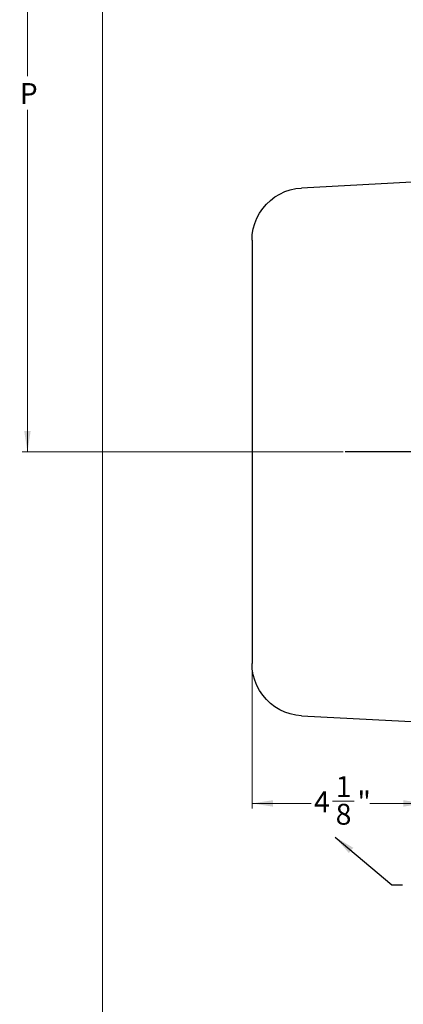
# Model space of a CAD drawing. Units: inches. Extents: x 0 to 108, y 0 to 72.
# Drawn here: x 62 to 71, y 31 to 55 of the extents above; entities that cross this region are included whole.
import ezdxf
from ezdxf.lldxf.tags import DXFTag

# ---------------------------------------------------------------- set-up
doc = ezdxf.new("R2010")
doc.units = ezdxf.units.IN
doc.header["$MEASUREMENT"] = 0
doc.styles.add('SLDTEXTSTYLE0', font='TXT', dxfattribs={"width": 0.75})
tags = doc.linetypes.add('CENTERX2', pattern=[0.8, 0.5, -0.1, 0.1, -0.1]).pattern_tags.tags
tags[10:11] = [DXFTag(74, 4), DXFTag(75, 0), DXFTag(340, '0'), DXFTag(46, 1.0), DXFTag(50, 0.0), DXFTag(44, 0.0), DXFTag(45, 0.0)]
tags[8:9] = [DXFTag(74, 4), DXFTag(75, 0), DXFTag(340, '0'), DXFTag(46, 1.0), DXFTag(50, 0.0), DXFTag(44, 0.0), DXFTag(45, 0.0)]
tags[6:7] = [DXFTag(74, 4), DXFTag(75, 0), DXFTag(340, '0'), DXFTag(46, 1.0), DXFTag(50, 0.0), DXFTag(44, 0.0), DXFTag(45, 0.0)]
tags[4:5] = [DXFTag(74, 4), DXFTag(75, 0), DXFTag(340, '0'), DXFTag(46, 1.0), DXFTag(50, 0.0), DXFTag(44, 0.0), DXFTag(45, 0.0)]
doc.dimstyles.new('SLDDIMSTYLE1', dxfattribs={"dimtxt": 0.5, "dimasz": 0.5, "dimexe": 0, "dimexo": 0.0625, "dimgap": 0.125, "dimtad": 0, "dimtih": 1, "dimtoh": 1, "dimrnd": 1e-09, "dimzin": 12, "dimdsep": 46, "dimtxsty": 'SLDTEXTSTYLE0', "dimsah": 1, "dimcen": 0.09, "dimadec": 0, "dimazin": 0, "dimtfac": 1, "dimtofl": 0, "dimtmove": 0, "dimatfit": 3, "dimfxl": 1, "dimtolj": 1, "dimtzin": 12, "dimarcsym": 0})
doc.dimstyles.new('SLDDIMSTYLE5', dxfattribs={"dimtxt": 0.5, "dimasz": 0.5, "dimexe": 0, "dimexo": 0.0625, "dimgap": 0.125, "dimtad": 0, "dimtih": 1, "dimtoh": 1, "dimdec": 0, "dimrnd": 1e-09, "dimzin": 0, "dimdsep": 46, "dimtxsty": 'Standard', "dimsah": 1, "dimcen": 0.09, "dimadec": 0, "dimazin": 0, "dimtfac": 1, "dimtdec": 0, "dimtofl": 0, "dimtmove": 0, "dimatfit": 3, "dimfxl": 1, "dimtolj": 1, "dimtzin": 0, "dimarcsym": 0})

# ---------------------------------------------------------------- blocks, each defined once
blk = doc.blocks.new('SW_BROKEN_VIEW_1')
at = {"color": 0, "linetype": 'CENTERX2'}
for p, q in [((-7.655, -15.982), (-10.596, -16.136)), ((-11.114, -16.279), (-10.991, -16.222)), ((-10.991, -16.222), (-10.863, -16.179)), ((-10.863, -16.179), (-10.73, -16.15)), ((-10.73, -16.15), (-10.596, -16.136)), ((-11.437, -16.523), (-11.339, -16.43)), ((-11.339, -16.43), (-11.231, -16.348)), ((-11.231, -16.348), (-11.114, -16.279)), ((-11.601, -16.739), (-11.525, -16.627)), ((-11.525, -16.627), (-11.437, -16.523)), ((-11.715, -16.984), (-11.665, -16.858)), ((-11.665, -16.858), (-11.601, -16.739)), ((-11.773, -17.249), (-11.751, -17.115)), ((-11.751, -17.115), (-11.715, -16.984)), ((-11.78, -17.384), (-11.773, -17.249)), ((-11.78, -17.384), (-11.78, -27.517)), ((13.985, -22.45), (-9.551, -22.45)), ((-11.773, -27.652), (-11.78, -27.517)), ((-11.751, -27.786), (-11.773, -27.652)), ((-11.715, -27.916), (-11.751, -27.786)), ((-11.665, -28.042), (-11.715, -27.916)), ((-11.601, -28.162), (-11.665, -28.042)), ((-11.525, -28.274), (-11.601, -28.162)), ((-11.437, -28.377), (-11.525, -28.274)), ((-11.339, -28.47), (-11.437, -28.377)), ((-11.231, -28.552), (-11.339, -28.47)), ((-11.114, -28.622), (-11.231, -28.552)), ((-10.991, -28.679), (-11.114, -28.622)), ((-10.863, -28.722), (-10.991, -28.679)), ((-10.73, -28.751), (-10.863, -28.722)), ((-10.596, -28.765), (-10.73, -28.751)), ((-10.596, -28.765), (-7.655, -28.919))]:
    blk.add_line(p, q, dxfattribs=at)
blk = doc.blocks.new('*D27')
at = {"color": 7, "linetype": 'Continuous', "lineweight": 0}
for p, q in [((71.554, 39.889), (71.554, 36.072)), ((67.429, 39.494), (67.429, 36.072)), ((67.429, 36.197), (68.849, 36.197)), ((69.359, 36.249), (69.879, 36.249)), ((71.554, 36.197), (70.253, 36.197))]:
    blk.add_line(p, q, dxfattribs=at)
for points in [[(67.429, 36.197), (67.929, 36.12), (67.929, 36.274)], [(71.554, 36.197), (71.054, 36.274), (71.054, 36.12)]]:
    blk.add_solid(points, dxfattribs=at)
at = {"color": 7, "linetype": 'Continuous', "lineweight": 0, "char_height": 0.5, "attachment_point": 1, "style": 'SLDTEXTSTYLE0'}
for s, insert in [('1', (69.432, 36.849)), ('4', (68.912, 36.484)), ('"', (69.952, 36.484)), ('8', (69.432, 36.188))]:
    blk.add_mtext(s, dxfattribs=dict(at, insert=insert))
blk = doc.blocks.new('*D30')
at = {"color": 7, "linetype": 'Continuous', "lineweight": 0}
for p, q in [((62.298, 60.892), (61.926, 60.892)), ((62.051, 60.892), (62.051, 53.603)), ((62.051, 44.611), (62.051, 52.794)), ((69.608, 44.611), (61.926, 44.611))]:
    blk.add_line(p, q, dxfattribs=at)
for points in [[(62.051, 60.892), (61.974, 60.392), (62.128, 60.392)], [(62.051, 44.611), (62.128, 45.111), (61.974, 45.111)]]:
    blk.add_solid(points, dxfattribs=at)
at = {"color": 7, "linetype": 'Continuous', "lineweight": 0, "insert": (61.865, 53.439), "char_height": 0.5, "attachment_point": 1, "style": 'SLDTEXTSTYLE0'}
blk.add_mtext('P', dxfattribs=at)
blk = doc.blocks.new('*D34')
at = {"color": 7, "linetype": 'Continuous', "lineweight": 0}
for p, q in [((75.629, 56.001), (63.724, 56.001)), ((63.849, 56.001), (63.849, 30.618)), ((63.849, 14.831), (63.849, 29.81)), ((79.527, 14.831), (63.724, 14.831))]:
    blk.add_line(p, q, dxfattribs=at)
for points in [[(63.849, 56.001), (63.772, 55.501), (63.925, 55.501)], [(63.849, 14.831), (63.925, 15.331), (63.772, 15.331)]]:
    blk.add_solid(points, dxfattribs=at)
at = {"color": 7, "linetype": 'Continuous', "lineweight": 0, "insert": (63.602, 30.454), "char_height": 0.5, "attachment_point": 1, "style": 'SLDTEXTSTYLE0'}
blk.add_mtext('A', dxfattribs=at)

msp = doc.modelspace()

# ---------------------------------------------------------------- block references
at = {"color": 7, "linetype": 'Continuous'}
msp.add_blockref('SW_BROKEN_VIEW_1', (79.209, 67.061), dxfattribs=at)

# ---------------------------------------------------------------- dimensions: what is measured, and where the dimension line sits
at = {"color": 7, "linetype": 'Continuous', "lineweight": 0}
for base, p1, p2, text, picture, middle in [((62.051, 44.611), (62.348, 60.892), (69.658, 44.611), 'P', '*D30', (62.051, 53.199)), ((63.849, 14.831), (75.679, 56.001), (79.577, 14.831), 'A', '*D34', (63.849, 30.214))]:
    dim = msp.add_linear_dim(base=base, p1=p1, p2=p2, angle=90, text=text, dimstyle='SLDDIMSTYLE1', dxfattribs=at)
    dim.commit()
    dim.dimension.update_dxf_attribs({"geometry": picture, "text_midpoint": middle})
dim = msp.add_linear_dim(base=(71.553761655, 36.197047989), p1=(67.428761655, 39.543996638), p2=(71.553761655, 39.93918384), dimstyle='SLDDIMSTYLE1', dxfattribs=at)
dim.commit()
dim.dimension.update_dxf_attribs({"geometry": '*D27', "text_midpoint": (69.55117599, 36.197047989)})

# ---------------------------------------------------------------- leaders
msp.add_leader([(69.418, 35.393), (70.781, 34.252), (71.031, 34.252)], dimstyle='SLDDIMSTYLE5', override={"dimscale": 1, "dimgap": 0.125, "dimtad": 0, "dimclrd": 0}, dxfattribs=at)

doc.saveas('drawing.dxf')
